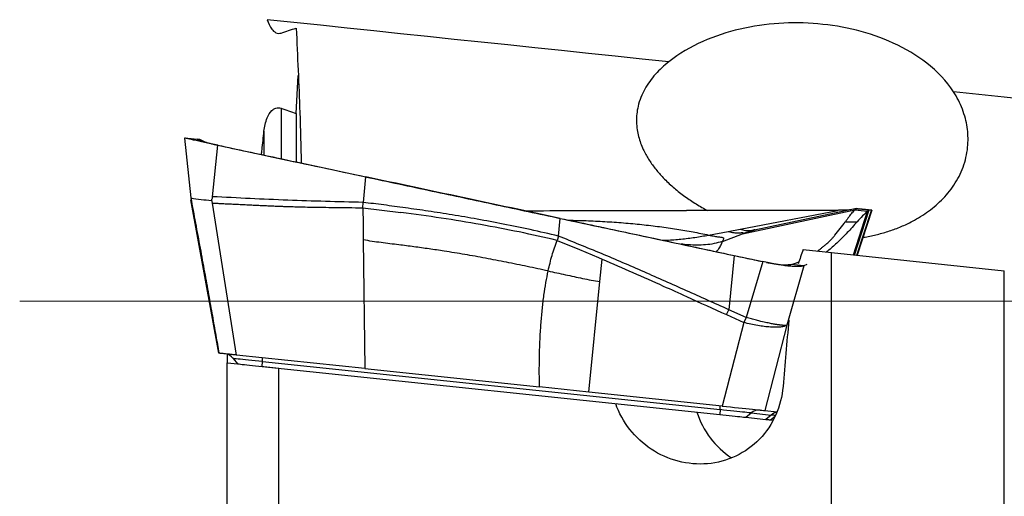
# Model space of a CAD drawing. Units: millimetres. Extents: x 5 to 292, y 5 to 205.
# Drawn here: x 76 to 87, y 155 to 160 of the extents above; entities that cross this region are included whole.
import ezdxf

# ---------------------------------------------------------------- set-up
doc = ezdxf.new("R2010")
doc.units = ezdxf.units.MM
doc.linetypes.add('CENTERX2', pattern=[20.32, 12.7, -2.54, 2.54, -2.54])

msp = doc.modelspace()

# ---------------------------------------------------------------- linework, layer by layer
at = {"color": 7, "linetype": 'Continuous', "lineweight": 30}
for p, q in [((78.9684, 159.1708), (78.9919, 159.6093)), ((78.9684, 159.1708), (78.9684, 158.6086)), ((77.6737, 158.8862), (77.8228, 158.8705)), ((77.6745, 158.8853), (77.7485, 158.1909)), ((77.8255, 158.869), (77.6789, 158.8848)), ((77.8322, 158.8664), (77.8228, 158.8705)), ((77.8511, 158.8675), (77.8228, 158.8705)), ((77.8515, 158.8671), (77.8511, 158.8675)), ((77.915, 158.8391), (77.8513, 158.8674)), ((77.9994, 158.2058), (78.0605, 158.8022)), ((78.0614, 158.8021), (78.0605, 158.8022)), ((79.7727, 158.4362), (79.7436, 158.1398)), ((78.0721, 156.3933), (77.7503, 158.1703)), ((78.2768, 156.3718), (77.9987, 158.1316)), ((79.7403, 158.0774), (79.7436, 158.1398)), ((79.7403, 158.0774), (79.7427, 157.887)), ((79.7403, 158.0774), (80.1818, 158.0235)), ((84.1081, 157.8301), (85.2388, 158.0477)), ((84.1367, 157.7765), (85.4384, 158.0534)), ((85.4579, 158.0679), (84.2742, 157.8162)), ((85.4384, 158.0534), (85.4768, 158.0493)), ((85.4763, 158.0661), (85.4574, 158.0678)), ((85.4581, 158.068), (85.4762, 158.0661)), ((85.4581, 158.068), (85.4864, 158.065)), ((85.4619, 157.5271), (85.6317, 158.0474)), ((85.6332, 158.0496), (85.4634, 157.5269)), ((85.4763, 158.0661), (85.6049, 158.0525)), ((85.4768, 158.0493), (85.5852, 158.0379)), ((85.6332, 158.0496), (85.4864, 158.065)), ((85.6049, 158.0525), (85.6332, 158.0496)), ((82.0048, 157.7497), (82.0255, 157.9548)), ((85.3276, 157.9147), (85.4632, 157.9145)), ((79.7427, 157.887), (79.7449, 157.7051)), ((83.7443, 157.7613), (83.9703, 157.804)), ((83.9703, 157.804), (84.1081, 157.8301)), ((84.2812, 157.8176), (84.1832, 157.7923)), ((79.7449, 157.7051), (79.7631, 156.2156)), ((82.0048, 157.7497), (81.9889, 157.7001)), ((81.9889, 157.7001), (82.2486, 157.593)), ((83.9039, 157.6873), (84.1367, 157.7765)), ((84.1832, 157.7923), (84.1367, 157.7765)), ((82.2486, 157.593), (82.4681, 157.5008)), ((84.8379, 157.5927), (85.1684, 157.5579)), ((82.4681, 157.5008), (82.5125, 157.4819)), ((82.4856, 157.2217), (82.5125, 157.4819)), ((84.0415, 157.5242), (83.9773, 156.8972)), ((84.0415, 157.5243), (84.3709, 157.454)), ((85.1684, 149.9068), (85.1684, 157.5579)), ((85.1684, 157.5579), (87.1684, 157.3477)), ((84.3706, 157.454), (84.1779, 156.8076)), ((84.3706, 157.454), (84.3709, 157.454)), ((84.8481, 157.4053), (84.6486, 156.7163)), ((84.8481, 157.4054), (84.7013, 157.4208)), ((84.8811, 157.4213), (84.8481, 157.4053)), ((87.1684, 149.4863), (87.1684, 157.3477)), ((82.3555, 155.9431), (82.4856, 157.2217)), ((83.9505, 156.8394), (83.9773, 156.8972)), ((84.1779, 156.8076), (83.9773, 156.8972)), ((83.9505, 156.8394), (84.1515, 156.7482)), ((84.1779, 156.8076), (84.1515, 156.7482)), ((84.1515, 156.7482), (83.9016, 155.7806)), ((84.6486, 156.7163), (84.3935, 155.7289)), ((78.1684, 156.3801), (78.1684, 156.2827)), ((78.2394, 156.3316), (78.2893, 156.27)), ((79.7631, 156.2156), (78.2768, 156.3718)), ((78.1684, 150.3828), (78.1684, 156.2827)), ((78.1684, 156.2827), (78.2939, 156.2695)), ((78.5583, 156.2417), (78.7684, 156.2196)), ((78.5746, 156.24), (78.578, 156.296)), ((78.5746, 156.24), (83.8727, 155.6831)), ((78.578, 156.296), (83.8762, 155.7391)), ((78.7684, 150.3565), (78.7684, 156.2196)), ((79.7631, 156.2156), (81.7856, 156.003)), ((82.3555, 155.9431), (81.7856, 156.003)), ((83.9016, 155.7806), (82.3555, 155.9431)), ((83.8762, 155.7391), (83.8727, 155.6831)), ((84.1759, 155.6512), (84.236, 155.7013)), ((84.1759, 155.6512), (84.4078, 155.6269)), ((84.236, 155.7013), (84.4679, 155.6769)), ((84.3935, 155.7289), (84.5366, 155.7139)), ((84.4679, 155.6769), (84.4078, 155.6269)), ((84.4613, 155.6212), (84.487, 155.6185)), ((84.487, 155.6185), (84.4872, 155.6185)), ((84.4872, 155.6185), (84.4971, 155.6265))]:
    msp.add_line(p, q, dxfattribs=at)
at = {"color": 8, "linetype": 'Continuous', "lineweight": 30}
for p, q in [((78.7927, 159.2303), (78.7927, 158.6462)), ((78.5954, 158.9638), (78.5954, 158.6883)), ((77.9148, 158.8391), (77.8511, 158.8675)), ((85.4204, 157.5315), (85.5852, 158.0379)), ((85.4349, 157.5299), (85.6049, 158.0525)), ((84.7013, 157.4208), (84.6671, 157.4156)), ((84.4613, 155.6212), (84.5159, 155.6655)), ((84.4972, 155.6268), (84.487, 155.6185))]:
    msp.add_line(p, q, dxfattribs=at)
at = {"color": 7, "linetype": 'CENTERX2', "lineweight": 0}
msp.add_line((75.7668, 156.9966), (169.6684, 156.9966), dxfattribs=at)
at = {"color": 7, "linetype": 'Continuous', "lineweight": 30, "flags": 128}
for points in [[(83.2827, 159.7672), (82.973, 159.7997), (82.6629, 159.8323), (82.3525, 159.8649), (82.0419, 159.8976), (81.7311, 159.9302), (81.4203, 159.9629), (81.1095, 159.9956), (80.7989, 160.0282), (80.4883, 160.0609), (80.1781, 160.0935), (79.8681, 160.126), (79.5586, 160.1586), (79.2495, 160.1911), (78.941, 160.2235), (78.6331, 160.2559)], [(92.649, 158.7827), (92.3956, 158.8093), (92.1397, 158.8362), (91.8812, 158.8634), (91.6204, 158.8908), (91.3571, 158.9185), (91.0915, 158.9464), (90.8237, 158.9746), (90.5537, 159.0029), (90.2816, 159.0315), (90.0074, 159.0604), (89.7312, 159.0894), (89.4531, 159.1186), (89.1732, 159.148), (88.8914, 159.1777), (88.6079, 159.2075), (88.3227, 159.2374), (88.0359, 159.2676), (87.7476, 159.2979), (87.4579, 159.3283), (87.1667, 159.3589), (86.8742, 159.3897), (86.5805, 159.4205)], [(78.2893, 156.27), (78.2907, 156.2698), (78.297, 156.2691), (78.3082, 156.268), (78.3241, 156.2663), (78.3445, 156.2641), (78.3689, 156.2616), (78.3971, 156.2586), (78.4284, 156.2553), (78.4624, 156.2518), (78.4985, 156.248), (78.5361, 156.244), (78.5746, 156.24)], [(83.9016, 155.7806), (83.9497, 155.7756), (83.9974, 155.7706), (84.0442, 155.7656), (84.0897, 155.7609), (84.1335, 155.7562), (84.1753, 155.7519), (84.2146, 155.7477), (84.251, 155.7439), (84.2843, 155.7404), (84.314, 155.7373), (84.3401, 155.7345), (84.3622, 155.7322), (84.38, 155.7303), (84.3935, 155.7289)], [(83.8727, 155.6831), (83.9101, 155.6792), (83.9471, 155.6753), (83.9832, 155.6715), (84.0177, 155.6679), (84.0501, 155.6645), (84.08, 155.6613), (84.1068, 155.6585), (84.1301, 155.6561), (84.1496, 155.654), (84.165, 155.6524), (84.1759, 155.6512)], [(84.236, 155.7013), (84.2243, 155.7025), (84.2082, 155.7042), (84.1879, 155.7064), (84.1637, 155.7089), (84.1359, 155.7118), (84.1049, 155.7151), (84.071, 155.7186), (84.0348, 155.7224), (83.9967, 155.7265), (83.9572, 155.7306), (83.9169, 155.7348), (83.8762, 155.7391)], [(84.5229, 155.6711), (84.5206, 155.6714), (84.517, 155.6718), (84.5121, 155.6723), (84.5059, 155.6729), (84.4983, 155.6737), (84.4895, 155.6747), (84.4793, 155.6757), (84.4679, 155.6769)], [(84.4078, 155.6269), (84.4189, 155.6257), (84.4288, 155.6247), (84.4374, 155.6238), (84.4448, 155.623), (84.4508, 155.6223), (84.4556, 155.6218), (84.4591, 155.6215), (84.4613, 155.6212)]]:
    msp.add_lwpolyline(points, dxfattribs=at)
at = {"color": 8, "linetype": 'Continuous', "lineweight": 30, "flags": 128}
msp.add_lwpolyline([(78.578, 156.296), (78.5358, 156.3004), (78.4945, 156.3048), (78.4545, 156.309), (78.4166, 156.3129), (78.3812, 156.3167), (78.3488, 156.3201), (78.32, 156.3231), (78.295, 156.3257), (78.2744, 156.3279), (78.2583, 156.3296), (78.2471, 156.3308), (78.2408, 156.3314), (78.2394, 156.3316)], dxfattribs=at)
at = {"color": 7, "linetype": 'Continuous', "lineweight": 30}
for centre, radius, start, end in [((78.0804, 160.03), 1.8688, 259.77033, 267.14128), ((78.1228, 156.2372), 0.15, 39, 84), ((78.4266, 156.318), 0.1531, 351.71403, 8.30892), ((83.7246, 155.7612), 0.1531, 351.71725, 8.3057), ((84.5627, 156.0122), 0.9996, 197.55216, 236.38172), ((84.3285, 155.591), 0.1439, 84.14328, 129.99286)]:
    msp.add_arc(centre, radius, start, end, dxfattribs=at)
at = {"color": 8, "linetype": 'Continuous', "lineweight": 30}
msp.add_arc((84.5609, 155.5657), 0.145, 101.01679, 129.90229, dxfattribs=at)
at = {"color": 7, "linetype": 'Continuous', "lineweight": 30}
for centre, major_axis, ratio, start_param, end_param in [((88.4011, 157.1916), (4.4051, 12.0723), 0.271758, 1.6365712, 1.6500256), ((88.3151, 157.0578), (1.3966, 12.1205), 0.2943068, 1.628067, 1.6913488)]:
    msp.add_ellipse(centre, major_axis=major_axis, ratio=ratio, start_param=start_param, end_param=end_param, dxfattribs=at)
for points, knots in [([(78.6331, 160.2559), (78.6458, 160.2168), (78.6622, 160.178), (78.6992, 160.1296), (78.7142, 160.1146), (78.7513, 160.0962), (78.773, 160.0946), (78.7927, 160.1013)], [0, 0, 0, 0, 0.5, 0.5, 0.75, 0.75, 1, 1, 1, 1]), ([(86.5805, 159.4205), (86.4984, 159.5488), (86.3902, 159.6591), (86.1518, 159.8447), (86.0212, 159.9208), (85.6066, 160.1103), (85.3132, 160.1807), (84.7086, 160.2343), (84.4061, 160.216), (83.9603, 160.1119), (83.8159, 160.0648), (83.5376, 159.9404), (83.4029, 159.8623), (83.2827, 159.7672)], [0, 0, 0, 0, 0.125, 0.125, 0.25, 0.25, 0.5, 0.5, 0.75, 0.75, 0.875, 0.875, 1, 1, 1, 1]), ([(78.9684, 160.1587), (78.9838, 159.8328), (79.0085, 159.312), (79.022, 158.7907), (79.027, 158.5956)], [0, 0, 0, 0, 0.6257322, 1, 1, 1, 1]), ([(83.2827, 159.7672), (83.2557, 159.7448), (83.2016, 159.7), (83.1278, 159.6246), (83.0609, 159.5426), (83.0035, 159.4528), (82.9574, 159.3561), (82.9265, 159.259), (82.9108, 159.1637), (82.9075, 159.0723), (82.9152, 158.985), (82.9324, 158.903), (82.9563, 158.8267), (82.9931, 158.738), (83.0473, 158.6394), (83.1214, 158.5345), (83.2112, 158.4303), (83.3168, 158.3282), (83.4379, 158.2297), (83.5666, 158.1416), (83.6653, 158.0802), (83.7224, 158.0514), (83.7333, 158.0459)], [0, 0, 0, 0, 0.0479608, 0.0959939, 0.1438945, 0.1924526, 0.2411807, 0.2896429, 0.331072, 0.3726789, 0.4141216, 0.4504348, 0.4868465, 0.5231912, 0.5815099, 0.6400565, 0.6984936, 0.7695187, 0.8407818, 0.9121432, 0.9833027, 1, 1, 1, 1]), ([(85.5294, 157.7338), (85.5388, 157.7351), (85.596, 157.7428), (85.6993, 157.7675), (85.8385, 157.8069), (85.974, 157.8577), (86.0947, 157.9143), (86.2006, 157.9748), (86.2925, 158.0367), (86.3793, 158.1058), (86.461, 158.1832), (86.536, 158.2694), (86.6028, 158.3643), (86.6591, 158.4665), (86.7028, 158.5754), (86.7331, 158.6893), (86.7484, 158.8013), (86.7496, 158.9092), (86.7397, 159.0115), (86.7184, 159.1157), (86.6843, 159.2201), (86.6386, 159.3239), (86.5998, 159.3883), (86.5805, 159.4205)], [0, 0, 0, 0, 0.0120508, 0.0729345, 0.133979, 0.1949713, 0.2557836, 0.3022089, 0.3487754, 0.3952986, 0.4416648, 0.4898117, 0.5380794, 0.5861776, 0.6346505, 0.6833141, 0.7317606, 0.7740642, 0.8165104, 0.8588323, 0.9058212, 0.9529665, 1, 1, 1, 1]), ([(78.6331, 159.1198), (78.6458, 159.1501), (78.6618, 159.1793), (78.6994, 159.2155), (78.7143, 159.2261), (78.7513, 159.2377), (78.773, 159.2373), (78.7927, 159.2303)], [0, 0, 0, 0, 0.5, 0.5, 0.75, 0.75, 1, 1, 1, 1]), ([(78.5665, 158.6941), (78.5688, 158.7128), (78.5795, 158.7998), (78.5884, 158.8917), (78.5954, 158.9638)], [0, 0, 0, 0, 0.2154939, 1, 1, 1, 1]), ([(78.0605, 158.8022), (78.0342, 158.8078), (77.9816, 158.819), (77.9069, 158.8351), (77.8384, 158.8499), (77.779, 158.8627), (77.7308, 158.8732), (77.697, 158.8807), (77.6783, 158.8849), (77.6768, 158.8853), (77.6763, 158.8855)], [0, 0, 0, 0, 0.1347843, 0.2690302, 0.4041204, 0.5396265, 0.6743593, 0.8071207, 0.9374093, 1, 1, 1, 1]), ([(77.8228, 158.8705), (77.8232, 158.8702), (77.8239, 158.8696), (77.836, 158.8648), (77.8552, 158.8579), (77.8805, 158.8495), (77.9098, 158.8405), (77.9412, 158.8314), (77.977, 158.8218), (78.0173, 158.8118), (78.0467, 158.8053), (78.0614, 158.8021)], [0, 0, 0, 0, 0.1212506, 0.2514227, 0.385859, 0.5199043, 0.6241111, 0.7239769, 0.818994, 0.9097746, 1, 1, 1, 1]), ([(78.0605, 158.8022), (78.2875, 158.7536), (78.6864, 158.6684), (79.2571, 158.5464), (79.6008, 158.4729), (79.7727, 158.4362)], [0, 0, 0, 0, 0.3979541, 0.6989746, 1, 1, 1, 1]), ([(78.0614, 158.8021), (78.3466, 158.7411), (78.917, 158.6191), (79.488, 158.4971), (79.7736, 158.4361)], [0, 0, 0, 0, 0.49996, 1, 1, 1, 1]), ([(79.7727, 158.4362), (80.0295, 158.3813), (80.5333, 158.2736), (81.2843, 158.1131), (81.7784, 158.0076), (82.0255, 157.9548)], [0, 0, 0, 0, 0.3420831, 0.6710365, 1, 1, 1, 1]), ([(82.0264, 157.9547), (81.8386, 157.9948), (81.4631, 158.075), (80.8998, 158.1954), (80.3366, 158.3157), (79.9613, 158.3959), (79.7736, 158.4361)], [0, 0, 0, 0, 0.249965, 0.49993, 0.7499651, 1, 1, 1, 1]), ([(77.7483, 158.1908), (77.7663, 158.0939), (77.8025, 157.8999), (77.8555, 157.6138), (77.906, 157.3378), (77.9531, 157.0771), (77.9968, 156.8318), (78.0368, 156.6054), (78.0621, 156.461), (78.0741, 156.3931)], [0, 0, 0, 0, 0.16152995, 0.32345179, 0.47685539, 0.62177098, 0.75823674, 0.88629744, 1, 1, 1, 1]), ([(77.9872, 158.1635), (77.9899, 158.1703), (77.9941, 158.1807), (77.9997, 158.1947), (77.9995, 158.2023), (77.9994, 158.2058)], [0, 0, 0, 0, 0.4977719, 0.7657529, 1, 1, 1, 1]), ([(77.9872, 158.1635), (77.9886, 158.1611), (77.9905, 158.1579), (77.9925, 158.1526), (77.994, 158.1441), (77.9967, 158.137), (77.9987, 158.1316)], [0, 0, 0, 0, 0.2416085, 0.3263959, 0.4918643, 1, 1, 1, 1]), ([(79.7436, 158.1398), (79.4527, 158.1468), (78.8711, 158.1609), (78.2899, 158.1908), (77.9994, 158.2058)], [0, 0, 0, 0, 0.50007988, 1, 1, 1, 1]), ([(77.9987, 158.1316), (78.0111, 158.1311), (78.0397, 158.1298), (78.0887, 158.1276), (78.1496, 158.1247), (78.216, 158.1216), (78.2864, 158.1182), (78.3594, 158.1147), (78.4324, 158.1111), (78.5023, 158.1077), (78.5654, 158.1048), (78.6255, 158.1021), (78.6823, 158.0996), (78.7358, 158.0973), (78.7859, 158.0953), (78.8327, 158.0936), (78.8885, 158.0916), (78.9595, 158.0895), (79.0519, 158.0873), (79.1598, 158.0852), (79.2831, 158.0832), (79.4218, 158.0812), (79.5759, 158.0792), (79.6838, 158.078), (79.7403, 158.0774)], [0, 0, 0, 0, 0.0212632, 0.0493781, 0.084345, 0.1261637, 0.1638281, 0.2057225, 0.2518469, 0.2896618, 0.326096, 0.3606193, 0.393232, 0.4239341, 0.4527258, 0.4796072, 0.5045785, 0.5487954, 0.6018634, 0.6637836, 0.7345569, 0.8141838, 0.9026648, 1, 1, 1, 1]), ([(82.0048, 157.7497), (81.8965, 157.775), (81.6842, 157.8245), (81.3704, 157.8888), (81.0686, 157.9453), (80.7791, 157.9947), (80.5021, 158.0381), (80.2378, 158.0761), (79.9864, 158.1098), (79.823, 158.13), (79.7435, 158.1398)], [0, 0, 0, 0, 0.1452341, 0.2847074, 0.4184192, 0.546357, 0.6685017, 0.7848326, 0.8953308, 1, 1, 1, 1]), ([(81.61, 158.0436), (81.6601, 158.0437), (81.9021, 158.0439), (82.3362, 158.0444), (82.9121, 158.045), (83.296, 158.0455), (83.4879, 158.0457)], [0, 0, 0, 0, 0.0799643, 0.3865856, 0.693293, 1, 1, 1, 1]), ([(85.2388, 158.0477), (84.9471, 158.0473), (84.3638, 158.0467), (83.7799, 158.046), (83.4879, 158.0457)], [0, 0, 0, 0, 0.49996, 1, 1, 1, 1]), ([(85.3899, 158.0535), (85.3806, 158.0528), (85.3612, 158.0513), (85.3253, 158.0495), (85.2839, 158.048), (85.2538, 158.0478), (85.2388, 158.0477)], [0, 0, 0, 0, 0.2423996, 0.5031909, 0.7523576, 1, 1, 1, 1]), ([(85.4384, 158.0534), (85.427, 158.0424), (85.4035, 158.02), (85.3664, 157.9694), (85.3406, 157.933), (85.3276, 157.9147)], [0, 0, 0, 0, 0.3208495, 0.658726, 1, 1, 1, 1]), ([(85.4384, 158.0534), (85.4444, 158.0582), (85.4538, 158.0658), (85.4561, 158.0669), (85.4569, 158.0673)], [0, 0, 0, 0, 0.6352525, 1, 1, 1, 1]), ([(85.5852, 158.0379), (85.5657, 158.0205), (85.5263, 157.9854), (85.4843, 157.9382), (85.4632, 157.9145)], [0, 0, 0, 0, 0.4968882, 1, 1, 1, 1]), ([(85.5852, 158.0379), (85.5903, 158.0402), (85.5994, 158.0444), (85.6032, 158.05), (85.6049, 158.0525)], [0, 0, 0, 0, 0.5600238, 1, 1, 1, 1]), ([(81.9889, 157.7001), (81.8434, 157.7333), (81.5498, 157.8001), (81.1023, 157.8846), (80.6456, 157.9604), (80.3373, 158.0024), (80.1818, 158.0235)], [0, 0, 0, 0, 0.24377402, 0.49160068, 0.74362205, 1, 1, 1, 1]), ([(82.0255, 157.9548), (82.264, 157.9039), (82.7193, 157.8066), (83.3913, 157.6631), (83.8248, 157.5705), (84.0415, 157.5242)], [0, 0, 0, 0, 0.3548961, 0.6774442, 1, 1, 1, 1]), ([(82.0264, 157.9547), (82.3622, 157.883), (83.034, 157.7395), (83.7056, 157.5961), (84.0415, 157.5243)], [0, 0, 0, 0, 0.4999434, 1, 1, 1, 1]), ([(85.4632, 157.9145), (85.4254, 157.8717), (85.3502, 157.7865), (85.2418, 157.6791), (85.1607, 157.6047), (85.1171, 157.572), (85.107, 157.5644)], [0, 0, 0, 0, 0.3053634, 0.6081363, 0.909092, 1, 1, 1, 1]), ([(85.2057, 157.7598), (85.226, 157.7848), (85.2677, 157.836), (85.3071, 157.8901), (85.3273, 157.9178)], [0, 0, 0, 0, 0.4893108, 1, 1, 1, 1]), ([(83.9703, 157.804), (83.9765, 157.8027), (83.9895, 157.8001), (84.0112, 157.7948), (84.0342, 157.7891), (84.0588, 157.7861), (84.0857, 157.7858), (84.1097, 157.7874), (84.1272, 157.7902), (84.1371, 157.7922), (84.1408, 157.7915), (84.1408, 157.7874), (84.138, 157.78), (84.1367, 157.7765)], [0, 0, 0, 0, 0.0320362, 0.0675618, 0.1425716, 0.2121934, 0.2772524, 0.4058167, 0.533798, 0.6591889, 0.7804949, 0.8956472, 1, 1, 1, 1]), ([(84.1081, 157.8301), (84.1141, 157.8289), (84.1272, 157.8264), (84.1483, 157.8211), (84.1703, 157.8154), (84.1945, 157.8128), (84.2209, 157.8138), (84.2447, 157.8168), (84.2631, 157.8212), (84.2747, 157.8248), (84.2808, 157.826), (84.2833, 157.8242), (84.2819, 157.8197), (84.2812, 157.8176)], [0, 0, 0, 0, 0.03258823, 0.07006207, 0.1506747, 0.22403997, 0.29108337, 0.42196173, 0.55030379, 0.67393261, 0.79177997, 0.9021802, 1, 1, 1, 1]), ([(81.8864, 157.3455), (81.8057, 157.3628), (81.6446, 157.3973), (81.4026, 157.4471), (81.1614, 157.494), (80.9214, 157.5367), (80.7034, 157.5722), (80.507, 157.6016), (80.332, 157.6259), (80.1811, 157.6452), (80.0546, 157.6605), (79.9517, 157.6736), (79.8483, 157.6878), (79.7794, 157.6993), (79.7449, 157.7051)], [0, 0, 0, 0, 0.1139315, 0.2275538, 0.3405223, 0.4525859, 0.5638013, 0.6449464, 0.7259758, 0.80729, 0.8554956, 0.9037456, 0.9518844, 1, 1, 1, 1]), ([(81.8864, 157.3455), (81.8933, 157.3763), (81.9068, 157.437), (81.9305, 157.5246), (81.957, 157.6112), (81.9784, 157.6707), (81.9889, 157.7001)], [0, 0, 0, 0, 0.2596549, 0.5131703, 0.7595479, 1, 1, 1, 1]), ([(83.9773, 156.8972), (83.8141, 156.9705), (83.4876, 157.1173), (82.9968, 157.3352), (82.5034, 157.5484), (82.171, 157.6826), (82.0048, 157.7497)], [0, 0, 0, 0, 0.2498075, 0.4997173, 0.7497656, 1, 1, 1, 1]), ([(83.7443, 157.7613), (83.7566, 157.7587), (83.7809, 157.7537), (83.8118, 157.7481), (83.8381, 157.7437), (83.8624, 157.7401), (83.8833, 157.7374), (83.8996, 157.7351), (83.9122, 157.7327), (83.9187, 157.7292), (83.9182, 157.7218), (83.9126, 157.7101), (83.9068, 157.6948), (83.9039, 157.6873)], [0, 0, 0, 0, 0.059344, 0.1175649, 0.1757076, 0.2345282, 0.3147736, 0.3975199, 0.4826413, 0.6135015, 0.7456226, 0.8755799, 1, 1, 1, 1]), ([(85.0043, 157.5752), (85.009, 157.5787), (85.0242, 157.5901), (85.0488, 157.6094), (85.0772, 157.6325), (85.1021, 157.6533), (85.1238, 157.6719), (85.1421, 157.6888), (85.1586, 157.7049), (85.1731, 157.7201), (85.1857, 157.7343), (85.1966, 157.7474), (85.2028, 157.7558), (85.2057, 157.7598)], [0, 0, 0, 0, 0.070126, 0.2239929, 0.3603635, 0.4797944, 0.5753632, 0.6636162, 0.7448074, 0.8190597, 0.886391, 0.9467424, 1, 1, 1, 1]), ([(82.5125, 157.4819), (82.7485, 157.3791), (83.0749, 157.237), (83.553, 157.0201), (83.7967, 156.9093), (83.9505, 156.8394)], [0, 0, 0, 0, 0.49007772, 0.67810214, 1, 1, 1, 1]), ([(84.0415, 157.5242), (84.0842, 157.5151), (84.1938, 157.4917), (84.3035, 157.4683), (84.3706, 157.454)], [0, 0, 0, 0, 0.3886246, 1, 1, 1, 1]), ([(81.7856, 156.003), (81.7847, 156.069), (81.783, 156.1985), (81.7857, 156.3886), (81.7924, 156.5706), (81.8033, 156.7442), (81.8182, 156.9088), (81.8369, 157.0641), (81.8591, 157.2102), (81.8774, 157.301), (81.8864, 157.3455)], [0, 0, 0, 0, 0.1436589, 0.2818993, 0.4146297, 0.5418378, 0.6636231, 0.7802369, 0.8921289, 1, 1, 1, 1]), ([(81.8864, 157.3455), (81.9198, 157.3383), (81.9865, 157.3239), (82.0864, 157.3023), (82.1859, 157.2807), (82.2849, 157.2594), (82.3842, 157.239), (82.4519, 157.2276), (82.4857, 157.2218)], [0, 0, 0, 0, 0.1663442, 0.3328481, 0.4996211, 0.6667259, 0.83355, 1, 1, 1, 1]), ([(84.8481, 157.4054), (84.8394, 157.4027), (84.8218, 157.3975), (84.7799, 157.395), (84.7273, 157.3965), (84.6644, 157.4018), (84.5934, 157.4113), (84.5193, 157.4241), (84.4443, 157.4387), (84.3952, 157.449), (84.3706, 157.4541)], [0, 0, 0, 0, 0.1271878, 0.254375, 0.3833233, 0.5122704, 0.6412303, 0.7701895, 0.8850941, 1, 1, 1, 1]), ([(84.4145, 157.445), (84.4268, 157.4426), (84.4542, 157.4372), (84.493, 157.4305), (84.5389, 157.4233), (84.5859, 157.4176), (84.6316, 157.4146), (84.6711, 157.4146), (84.6913, 157.4187), (84.7013, 157.4208)], [0, 0, 0, 0, 0.0835229, 0.1869953, 0.2906703, 0.4642079, 0.6381445, 0.8190828, 1, 1, 1, 1]), ([(84.7013, 157.4208), (84.7182, 157.4259), (84.7479, 157.4348), (84.7773, 157.4468), (84.79, 157.4519)], [0, 0, 0, 0, 0.5690492, 1, 1, 1, 1]), ([(84.6486, 156.7163), (84.6464, 156.7159), (84.6406, 156.7149), (84.6319, 156.7145), (84.6234, 156.7146), (84.6177, 156.7148), (84.6111, 156.7152), (84.6036, 156.7157), (84.595, 156.7165), (84.5856, 156.7174), (84.5751, 156.7185), (84.5635, 156.7199), (84.5499, 156.7218), (84.5344, 156.7241), (84.5166, 156.7271), (84.4965, 156.7306), (84.465, 156.7365), (84.4174, 156.7463), (84.3577, 156.76), (84.2968, 156.7752), (84.2388, 156.7904), (84.1985, 156.8018), (84.1779, 156.8076)], [0, 0, 0, 0, 0.0373509, 0.0978338, 0.1176754, 0.1392307, 0.1625243, 0.1875818, 0.2144269, 0.2430782, 0.2708116, 0.3015234, 0.3352371, 0.3719702, 0.4117218, 0.4544718, 0.5001756, 0.6028606, 0.7221021, 0.8097674, 0.9028096, 1, 1, 1, 1]), ([(84.6486, 156.7163), (84.6393, 156.7119), (84.6208, 156.7032), (84.5773, 156.6957), (84.5238, 156.6927), (84.4606, 156.6946), (84.3897, 156.7013), (84.3131, 156.7127), (84.2329, 156.728), (84.1786, 156.7415), (84.1515, 156.7482)], [0, 0, 0, 0, 0.12499929, 0.25000003, 0.37499986, 0.49999993, 0.62499986, 0.75000013, 0.87500019, 1, 1, 1, 1]), ([(78.2768, 156.3718), (78.2606, 156.3735), (78.2298, 156.3768), (78.187, 156.3813), (78.1504, 156.3851), (78.1205, 156.3882), (78.0975, 156.3907), (78.0812, 156.3924), (78.0766, 156.3929), (78.0742, 156.3931)], [0, 0, 0, 0, 0.1650449, 0.3131019, 0.4492305, 0.5798839, 0.71232, 0.8504645, 1, 1, 1, 1]), ([(84.6059, 156.0082), (84.5879, 155.7806), (84.4916, 155.5611), (84.1759, 155.235), (83.9573, 155.1325), (83.5065, 155.0931), (83.27, 155.156), (82.8918, 155.4055), (82.7426, 155.5943), (82.6682, 155.8097)], [0, 0, 0, 0, 0.25, 0.25, 0.5, 0.5, 0.75, 0.75, 1, 1, 1, 1])]:
    msp.add_open_spline(points, degree=3, knots=knots, dxfattribs=at)
for points in [[(78.7927, 160.1013), (78.851, 160.1211), (78.9096, 160.1403), (78.9684, 160.1587)], [(78.7927, 159.2303), (78.851, 159.2098), (78.9096, 159.19), (78.9684, 159.1708)], [(78.5954, 158.9638), (78.6005, 159.0171), (78.6118, 159.0694), (78.6331, 159.1198)]]:
    msp.add_open_spline(points, degree=3, dxfattribs=at)
at = {"color": 8, "linetype": 'Continuous', "lineweight": 30}
for points, knots in [([(82.1272, 157.9332), (82.1931, 157.9318), (82.3331, 157.9289), (82.5445, 157.9186), (82.7605, 157.9036), (82.9719, 157.8839), (83.1776, 157.8597), (83.3756, 157.8313), (83.5658, 157.7988), (83.6847, 157.7738), (83.7443, 157.7613)], [0, 0, 0, 0, 0.112992, 0.2399449, 0.3667412, 0.4938874, 0.6210895, 0.7476535, 0.8736114, 1, 1, 1, 1]), ([(83.2056, 157.7029), (83.2238, 157.7029), (83.297, 157.703), (83.4247, 157.7139), (83.5871, 157.7332), (83.6919, 157.7519), (83.7443, 157.7613)], [0, 0, 0, 0, 0.0998577, 0.3999317, 0.7001535, 1, 1, 1, 1]), ([(83.9039, 157.6873), (83.8718, 157.678), (83.8075, 157.6595), (83.709, 157.647), (83.6102, 157.6434), (83.5145, 157.6468), (83.4521, 157.6534), (83.4225, 157.6565)], [0, 0, 0, 0, 0.2027331, 0.4052228, 0.6090786, 0.8147954, 1, 1, 1, 1]), ([(83.8352, 157.5684), (83.8449, 157.5801), (83.8672, 157.6067), (83.8908, 157.6474), (83.8995, 157.674), (83.9039, 157.6873)], [0, 0, 0, 0, 0.2799477, 0.6396988, 1, 1, 1, 1])]:
    msp.add_open_spline(points, degree=3, knots=knots, dxfattribs=at)

doc.saveas('drawing.dxf')
